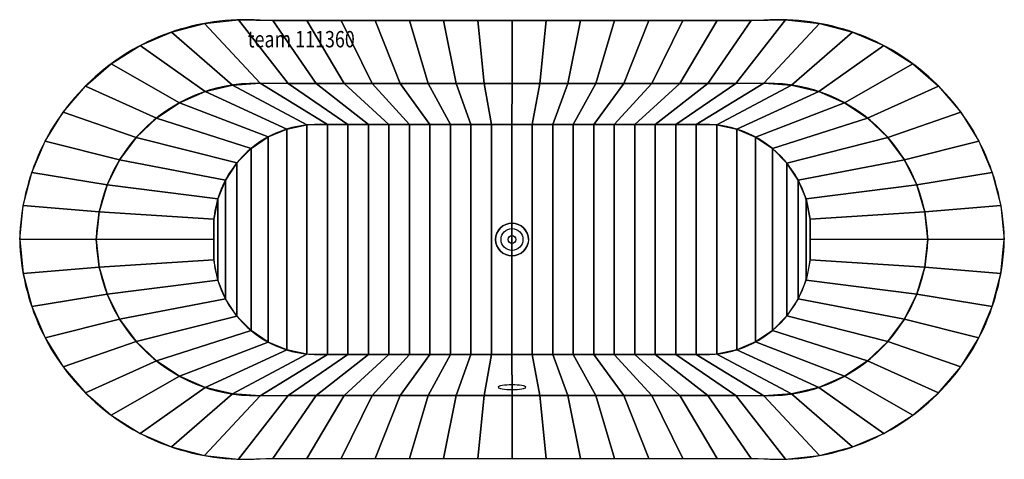
# Model space of a CAD drawing. Extents: x -900 to 900, y -402 to 402.
import ezdxf

# ---------------------------------------------------------------- set-up
doc = ezdxf.new("R2010")
doc.units = 0
doc.header["$LTSCALE"] = 25
for name, color, linetype in [('TEAM-BODY', 2, 'CONTINUOUS'), ('TEAM-DET1', 4, 'CONTINUOUS'), ('TEAM-INSP', 5, 'CONTINUOUS'), ('TEAM-KAN', 6, 'CONTINUOUS'), ('TEAM-NET', 15, 'CONTINUOUS'), ('TEAM-TXT', 11, 'CONTINUOUS')]:
    doc.layers.add(name, color=color, linetype=linetype)
doc.styles.add('TEAM', font='ROMANS.shx', dxfattribs={"width": 0.8, "oblique": 15})

msp = doc.modelspace()

# ---------------------------------------------------------------- linework, layer by layer
at = {"layer": 'TEAM-BODY'}
for points in [[(900, 0, 0.433647), (450, 400), (0, 400), (-450, 400, 0.433647), (-900, 0, 0.414314)], [(545, 0, 0.463428), (340, 210), (0, 210), (-340, 210, 0.467053), (-545, 0, 0.414214)], [(-900, 0, 0.433647), (-450, -400), (0, -400), (450, -400, 0.433647), (900, 0, 0.414099)], [(-545, 0, 0.467053), (-340, -210), (0, -210), (340, -210, 0.463428), (545, 0, 0.414214)]]:
    msp.add_lwpolyline(points, format="xyb", dxfattribs=at)
at = {"layer": 'TEAM-DET1'}
for points in [[(760, 0, 0.426056), (450, 285), (0, 285), (-450, 285, 0.426056), (-760, 0, 0.414315)], [(-760, 0, 0.426056), (-450, -285), (0, -285), (450, -285, 0.426056), (760, 0)]]:
    msp.add_lwpolyline(points, format="xyb", dxfattribs=at)
at = {"layer": 'TEAM-INSP'}
msp.add_circle((0, 0), 7.1, dxfattribs=at)
at = {"layer": 'TEAM-KAN'}
for radius in [30, 20]:
    msp.add_circle((0, 0, 150), radius, dxfattribs=at)
at = {"layer": 'TEAM-KAN', "extrusion": (0, -0.984808, -0.173648)}
msp.add_circle((0, 549.584706, 177.235506), 25, dxfattribs=at)

# ---------------------------------------------------------------- texts
at = {"layer": 'TEAM-TXT', "style": 'TEAM', "oblique": 15, "width": 0.8}
msp.add_text('team 111360', height=30, dxfattribs=at).set_placement((-483.000324, 351.125042, 590))

# ---------------------------------------------------------------- meshes
at = {"layer": 'TEAM-KAN'}
mesh = msp.add_polymesh((2, 32), dxfattribs=dict(at, n_close=True))
for k, corner in enumerate([(30, 0, 150), (29.423558, 5.85271, 150), (27.716386, 11.480503, 150), (24.944088, 16.667107, 150), (21.213203, 21.213203, 150), (16.667107, 24.944088, 150), (11.480503, 27.716386, 150), (5.85271, 29.423558, 150), (0, 30, 150), (-5.85271, 29.423558, 150), (-11.480503, 27.716386, 150), (-16.667107, 24.944088, 150), (-21.213203, 21.213203, 150), (-24.944088, 16.667107, 150), (-27.716386, 11.480503, 150), (-29.423558, 5.85271, 150), (-30, 0, 150), (-29.423558, -5.85271, 150), (-27.716386, -11.480503, 150), (-24.944088, -16.667107, 150), (-21.213203, -21.213203, 150), (-16.667107, -24.944088, 150), (-11.480503, -27.716386, 150), (-5.85271, -29.423558, 150), (0, -30, 150), (5.85271, -29.423558, 150), (11.480503, -27.716386, 150), (16.667107, -24.944088, 150), (21.213203, -21.213203, 150), (24.944088, -16.667107, 150), (27.716386, -11.480503, 150), (29.423558, -5.85271, 150), (30, 0, 140), (29.423558, 5.85271, 140), (27.716386, 11.480503, 140), (24.944088, 16.667107, 140), (21.213203, 21.213203, 140), (16.667107, 24.944088, 140), (11.480503, 27.716386, 140), (5.85271, 29.423558, 140), (0, 30, 140), (-5.85271, 29.423558, 140), (-11.480503, 27.716386, 140), (-16.667107, 24.944088, 140), (-21.213203, 21.213203, 140), (-24.944088, 16.667107, 140), (-27.716386, 11.480503, 140), (-29.423558, 5.85271, 140), (-30, 0, 140), (-29.423558, -5.85271, 140), (-27.716386, -11.480503, 140), (-24.944088, -16.667107, 140), (-21.213203, -21.213203, 140), (-16.667107, -24.944088, 140), (-11.480503, -27.716386, 140), (-5.85271, -29.423558, 140), (0, -30, 140), (5.85271, -29.423558, 140), (11.480503, -27.716386, 140), (16.667107, -24.944088, 140), (21.213203, -21.213203, 140), (24.944088, -16.667107, 140), (27.716386, -11.480503, 140), (29.423558, -5.85271, 140)]):
    mesh.set_mesh_vertex(divmod(k, 32), corner)
at = {"layer": 'TEAM-NET'}
mesh = msp.add_polymesh((2, 37), dxfattribs=at)
for k, corner in enumerate([(760, 0, 590), (754.423235, 50.75927, 590), (740.087377, 99.77036, 590), (717.431021, 145.533809, 590), (687.147323, 186.649517, 590), (650.162792, 221.859576, 590), (607.608944, 250.086758, 590), (560.787685, 270.467473, 590), (511.13148, 282.378185, 590), (460.159526, 285.454496, 590), (409.040179, 285, 590), (357.910157, 285, 590), (306.780134, 285, 590), (255.650112, 285, 590), (204.52009, 285, 590), (153.390067, 285, 590), (102.260045, 285, 590), (51.130022, 285, 590), (0, 285, 590), (-51.130022, 285, 590), (-102.260045, 285, 590), (-153.390067, 285, 590), (-204.52009, 285, 590), (-255.650112, 285, 590), (-306.780134, 285, 590), (-357.910157, 285, 590), (-409.040179, 285, 590), (-460.159526, 285.454496, 590), (-511.13148, 282.378185, 590), (-560.787685, 270.467473, 590), (-607.608944, 250.086758, 590), (-650.162792, 221.859576, 590), (-687.147323, 186.649517, 590), (-717.431021, 145.533809, 590), (-740.087377, 99.77036, 590), (-754.423235, 50.75927, 590), (-760, 0, 590), (900, 0, 590), (893.668295, 62.114388, 590), (878.03162, 122.560911, 590), (853.44843, 179.953893, 590), (820.482268, 232.97766, 590), (779.88885, 280.416696, 590), (732.59874, 321.18351, 590), (679.696013, 354.343565, 590), (622.393411, 379.136699, 590), (562.004538, 394.994557, 590), (499.913746, 401.553612, 590), (437.472422, 400, 590), (374.976362, 400, 590), (312.480302, 400, 590), (249.984241, 400, 590), (187.488181, 400, 590), (124.992121, 400, 590), (62.49606, 400, 590), (0, 400, 590), (-62.49606, 400, 590), (-124.992121, 400, 590), (-187.488181, 400, 590), (-249.984241, 400, 590), (-312.480302, 400, 590), (-374.976362, 400, 590), (-437.472422, 400, 590), (-499.913746, 401.553612, 590), (-562.004538, 394.994557, 590), (-622.393411, 379.136699, 590), (-679.696013, 354.343565, 590), (-732.59874, 321.18351, 590), (-779.88885, 280.416696, 590), (-820.482268, 232.97766, 590), (-853.44843, 179.953893, 590), (-878.03162, 122.560911, 590), (-893.668295, 62.114388, 590), (-900, 0, 590)]):
    mesh.set_mesh_vertex(divmod(k, 37), corner)
mesh = msp.add_polymesh((2, 37), dxfattribs=at)
for k, corner in enumerate([(545, 0, 150), (544.895557, 37.392783, 150), (537.557058, 74.058538, 150), (523.261933, 108.611115, 150), (502.550612, 139.744254, 150), (476.206085, 166.280966, 150), (445.224308, 187.218029, 150), (410.776547, 201.76392, 150), (374.1651, 209.368728, 150), (336.763959, 210, 150), (299.311877, 210, 150), (261.859794, 210, 150), (224.407711, 210, 150), (186.955628, 210, 150), (149.503545, 210, 150), (112.051462, 210, 150), (74.59938, 210, 150), (37.147297, 210, 150), (-0.304786, 210, 150), (-37.756869, 210, 150), (-75.208952, 210, 150), (-112.661035, 210, 150), (-150.113117, 210, 150), (-187.5652, 210, 150), (-225.017283, 210, 150), (-262.469366, 210, 150), (-299.921449, 210, 150), (-337.373531, 210, 150), (-374.773887, 209.493794, 150), (-411.395275, 201.939957, 150), (-445.848433, 187.40839, 150), (-476.817762, 166.453981, 150), (-503.120693, 139.876879, 150), (-523.752846, 108.691934, 150), (-537.926379, 74.089946, 150), (-545.100073, 37.392199, 150), (-545, 0, 150), (760, 0, 590), (754.423235, 50.75927, 590), (740.087377, 99.77036, 590), (717.431021, 145.533809, 590), (687.147323, 186.649517, 590), (650.162792, 221.859576, 590), (607.608944, 250.086758, 590), (560.787685, 270.467473, 590), (511.13148, 282.378185, 590), (460.159526, 285.454496, 590), (409.040179, 285, 590), (357.910157, 285, 590), (306.780134, 285, 590), (255.650112, 285, 590), (204.52009, 285, 590), (153.390067, 285, 590), (102.260045, 285, 590), (51.130022, 285, 590), (0, 285, 590), (-51.130022, 285, 590), (-102.260045, 285, 590), (-153.390067, 285, 590), (-204.52009, 285, 590), (-255.650112, 285, 590), (-306.780134, 285, 590), (-357.910157, 285, 590), (-409.040179, 285, 590), (-460.159526, 285.454496, 590), (-511.13148, 282.378185, 590), (-560.787685, 270.467473, 590), (-607.608944, 250.086758, 590), (-650.162792, 221.859576, 590), (-687.147323, 186.649517, 590), (-717.431021, 145.533809, 590), (-740.087377, 99.77036, 590), (-754.423235, 50.75927, 590), (-760, 0, 590)]):
    mesh.set_mesh_vertex(divmod(k, 37), corner)
mesh = msp.add_polymesh((2, 37), dxfattribs=at)
for k, corner in enumerate([(545, 0, 150), (544.895557, -37.392783, 150), (537.557058, -74.058538, 150), (523.261933, -108.611115, 150), (502.550612, -139.744254, 150), (476.206085, -166.280966, 150), (445.224308, -187.218029, 150), (410.776547, -201.76392, 150), (374.1651, -209.368728, 150), (336.763959, -210, 150), (299.311877, -210, 150), (261.859794, -210, 150), (224.407711, -210, 150), (186.955628, -210, 150), (149.503545, -210, 150), (112.051462, -210, 150), (74.59938, -210, 150), (37.147297, -210, 150), (-0.304786, -210, 150), (-37.756869, -210, 150), (-75.208952, -210, 150), (-112.661035, -210, 150), (-150.113117, -210, 150), (-187.5652, -210, 150), (-225.017283, -210, 150), (-262.469366, -210, 150), (-299.921449, -210, 150), (-337.373531, -210, 150), (-374.773887, -209.493794, 150), (-411.395275, -201.939957, 150), (-445.848433, -187.40839, 150), (-476.817762, -166.453981, 150), (-503.120693, -139.876879, 150), (-523.752846, -108.691934, 150), (-537.926379, -74.089946, 150), (-545.100073, -37.392199, 150), (-545, 0, 150), (545, 0, 150), (544.895557, 37.392783, 150), (537.557058, 74.058538, 150), (523.261933, 108.611115, 150), (502.550612, 139.744254, 150), (476.206085, 166.280966, 150), (445.224308, 187.218029, 150), (410.776547, 201.76392, 150), (374.1651, 209.368728, 150), (336.763959, 210, 150), (299.311877, 210, 150), (261.859794, 210, 150), (224.407711, 210, 150), (186.955628, 210, 150), (149.503545, 210, 150), (112.051462, 210, 150), (74.59938, 210, 150), (37.147297, 210, 150), (-0.304786, 210, 150), (-37.756869, 210, 150), (-75.208952, 210, 150), (-112.661035, 210, 150), (-150.113117, 210, 150), (-187.5652, 210, 150), (-225.017283, 210, 150), (-262.469366, 210, 150), (-299.921449, 210, 150), (-337.373531, 210, 150), (-374.773887, 209.493794, 150), (-411.395275, 201.939957, 150), (-445.848433, 187.40839, 150), (-476.817762, 166.453981, 150), (-503.120693, 139.876879, 150), (-523.752846, 108.691934, 150), (-537.926379, 74.089946, 150), (-545.100073, 37.392199, 150), (-545, 0, 150)]):
    mesh.set_mesh_vertex(divmod(k, 37), corner)
mesh = msp.add_polymesh((2, 37), dxfattribs=at)
for k, corner in enumerate([(760, 0, 590), (754.423235, -50.75927, 590), (740.087377, -99.77036, 590), (717.431021, -145.533809, 590), (687.147323, -186.649517, 590), (650.162792, -221.859576, 590), (607.608944, -250.086758, 590), (560.787685, -270.467473, 590), (511.13148, -282.378185, 590), (460.159526, -285.454496, 590), (409.040179, -285, 590), (357.910157, -285, 590), (306.780134, -285, 590), (255.650112, -285, 590), (204.52009, -285, 590), (153.390067, -285, 590), (102.260045, -285, 590), (51.130022, -285, 590), (0, -285, 590), (-51.130022, -285, 590), (-102.260045, -285, 590), (-153.390067, -285, 590), (-204.52009, -285, 590), (-255.650112, -285, 590), (-306.780134, -285, 590), (-357.910157, -285, 590), (-409.040179, -285, 590), (-460.159526, -285.454496, 590), (-511.13148, -282.378185, 590), (-560.787685, -270.467473, 590), (-607.608944, -250.086758, 590), (-650.162792, -221.859576, 590), (-687.147323, -186.649517, 590), (-717.431021, -145.533809, 590), (-740.087377, -99.77036, 590), (-754.423235, -50.75927, 590), (-760, 0, 590), (900, 0, 590), (893.668295, -62.114388, 590), (878.03162, -122.560911, 590), (853.44843, -179.953893, 590), (820.482268, -232.97766, 590), (779.88885, -280.416696, 590), (732.59874, -321.18351, 590), (679.696013, -354.343565, 590), (622.393411, -379.136699, 590), (562.004538, -394.994557, 590), (499.913746, -401.553612, 590), (437.472422, -400, 590), (374.976362, -400, 590), (312.480302, -400, 590), (249.984241, -400, 590), (187.488181, -400, 590), (124.992121, -400, 590), (62.49606, -400, 590), (0, -400, 590), (-62.49606, -400, 590), (-124.992121, -400, 590), (-187.488181, -400, 590), (-249.984241, -400, 590), (-312.480302, -400, 590), (-374.976362, -400, 590), (-437.472422, -400, 590), (-499.913746, -401.553612, 590), (-562.004538, -394.994557, 590), (-622.393411, -379.136699, 590), (-679.696013, -354.343565, 590), (-732.59874, -321.18351, 590), (-779.88885, -280.416696, 590), (-820.482268, -232.97766, 590), (-853.44843, -179.953893, 590), (-878.03162, -122.560911, 590), (-893.668295, -62.114388, 590), (-900, 0, 590)]):
    mesh.set_mesh_vertex(divmod(k, 37), corner)
mesh = msp.add_polymesh((2, 37), dxfattribs=at)
for k, corner in enumerate([(545, 0, 150), (544.895557, -37.392783, 150), (537.557058, -74.058538, 150), (523.261933, -108.611115, 150), (502.550612, -139.744254, 150), (476.206085, -166.280966, 150), (445.224308, -187.218029, 150), (410.776547, -201.76392, 150), (374.1651, -209.368728, 150), (336.763959, -210, 150), (299.311877, -210, 150), (261.859794, -210, 150), (224.407711, -210, 150), (186.955628, -210, 150), (149.503545, -210, 150), (112.051462, -210, 150), (74.59938, -210, 150), (37.147297, -210, 150), (-0.304786, -210, 150), (-37.756869, -210, 150), (-75.208952, -210, 150), (-112.661035, -210, 150), (-150.113117, -210, 150), (-187.5652, -210, 150), (-225.017283, -210, 150), (-262.469366, -210, 150), (-299.921449, -210, 150), (-337.373531, -210, 150), (-374.773887, -209.493794, 150), (-411.395275, -201.939957, 150), (-445.848433, -187.40839, 150), (-476.817762, -166.453981, 150), (-503.120693, -139.876879, 150), (-523.752846, -108.691934, 150), (-537.926379, -74.089946, 150), (-545.100073, -37.392199, 150), (-545, 0, 150), (760, 0, 590), (754.423235, -50.75927, 590), (740.087377, -99.77036, 590), (717.431021, -145.533809, 590), (687.147323, -186.649517, 590), (650.162792, -221.859576, 590), (607.608944, -250.086758, 590), (560.787685, -270.467473, 590), (511.13148, -282.378185, 590), (460.159526, -285.454496, 590), (409.040179, -285, 590), (357.910157, -285, 590), (306.780134, -285, 590), (255.650112, -285, 590), (204.52009, -285, 590), (153.390067, -285, 590), (102.260045, -285, 590), (51.130022, -285, 590), (0, -285, 590), (-51.130022, -285, 590), (-102.260045, -285, 590), (-153.390067, -285, 590), (-204.52009, -285, 590), (-255.650112, -285, 590), (-306.780134, -285, 590), (-357.910157, -285, 590), (-409.040179, -285, 590), (-460.159526, -285.454496, 590), (-511.13148, -282.378185, 590), (-560.787685, -270.467473, 590), (-607.608944, -250.086758, 590), (-650.162792, -221.859576, 590), (-687.147323, -186.649517, 590), (-717.431021, -145.533809, 590), (-740.087377, -99.77036, 590), (-754.423235, -50.75927, 590), (-760, 0, 590)]):
    mesh.set_mesh_vertex(divmod(k, 37), corner)

doc.saveas('drawing.dxf')
